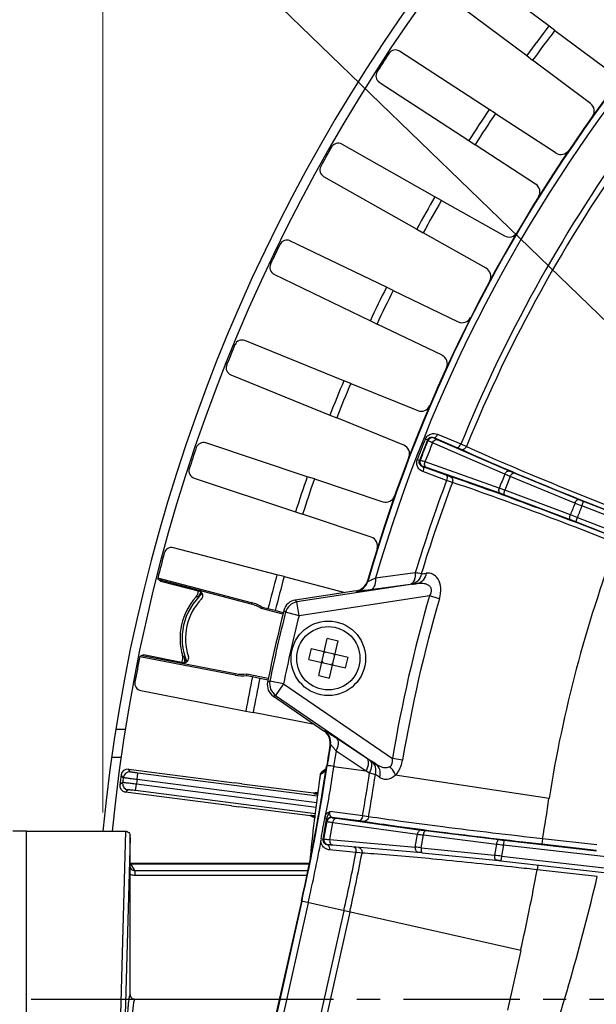
# Model space of a CAD drawing. Units: inches. Extents: x -1176 to 2100, y -1188 to 1129.
# Drawn here: x -670 to -608, y 45 to 151 of the extents above; entities that cross this region are included whole.
import ezdxf
from ezdxf import colors
from ezdxf.entities.mleader import LeaderData, LeaderLine
from ezdxf.math import Vec2, Vec3

# ---------------------------------------------------------------- set-up
doc = ezdxf.new("R2010")
doc.units = ezdxf.units.IN
doc.header["$LTSCALE"] = 10
doc.header["$MEASUREMENT"] = 0
doc.linetypes.add('CENTER', pattern=[2, 1.25, -0.25, 0.25, -0.25])
doc.layers.add('Dim', color=1, linetype='Continuous', lineweight=13)
doc.layers.add('중심선', color=1, linetype='CENTER', lineweight=25)
doc.styles.get("Standard").update_dxf_attribs({"font": 'romans.shx', "width": 0.9, "bigfont": 'ghs.shx'})
doc.dimstyles.new('HSEB', dxfattribs={"dimtxt": 14, "dimasz": 12, "dimexe": 1.5, "dimexo": 2, "dimgap": 1.5, "dimtad": 1, "dimdec": 0, "dimdsep": 46, "dimtxsty": 'Standard', "dimcen": 0, "dimdle": 1, "dimclrd": 256, "dimclre": 256, "dimclrt": 2, "dimadec": 1, "dimazin": 2, "dimtfac": 0.7, "dimtdec": 0, "dimtmove": 0, "dimatfit": 3, "dimfxl": 0, "dimfrac": 2, "dimlwd": -1, "dimlwe": -1, "dimarcsym": 0})

# ---------------------------------------------------------------- blocks, each defined once
blk = doc.blocks.new('*D4')
at = {"layer": 'Defpoints', "color": 0}
for p in [(-291.03, 323.29), (-862.83, 62.18), (-291.03, 45.55)]:
    blk.add_point(p, dxfattribs=at)
at = {"layer": 'Dim', "linetype": 'ByBlock'}
for p, q in [((-862.83, 64.18), (-862.83, 324.79)), ((-291.03, 47.55), (-291.03, 324.79)), ((-850.83, 323.29), (-303.03, 323.29))]:
    blk.add_line(p, q, dxfattribs=at)
at = {"layer": 'Dim'}
for points in [[(-850.83, 325.29), (-850.83, 321.29), (-862.83, 323.29)], [(-303.03, 325.29), (-303.03, 321.29), (-291.03, 323.29)]]:
    blk.add_solid(points, dxfattribs=at)
at = {"layer": 'Dim', "color": 2, "insert": (-576.93, 331.79), "char_height": 14, "attachment_point": 5}
blk.add_mtext('572', dxfattribs=at)
blk = doc.blocks.new('*D5')
at = {"layer": 'Defpoints', "color": 0}
for p in [(-291.03, 282.66), (-661.15, 63.59), (-291.03, 45.55)]:
    blk.add_point(p, dxfattribs=at)
at = {"layer": 'Dim', "linetype": 'ByBlock'}
for p, q in [((-661.15, 65.59), (-661.15, 284.16)), ((-291.03, 47.55), (-291.03, 284.16)), ((-649.15, 282.66), (-303.03, 282.66))]:
    blk.add_line(p, q, dxfattribs=at)
at = {"layer": 'Dim'}
for points in [[(-649.15, 284.66), (-649.15, 280.66), (-661.15, 282.66)], [(-303.03, 284.66), (-303.03, 280.66), (-291.03, 282.66)]]:
    blk.add_solid(points, dxfattribs=at)
at = {"layer": 'Dim', "color": 2, "insert": (-476.09, 291.16), "char_height": 14, "attachment_point": 5}
blk.add_mtext('370', dxfattribs=at)
blk = doc.blocks.new('*D8')
at = {"layer": 'Defpoints', "color": 0}
for p in [(-390.76, 96.96), (-562.3, -5.86)]:
    blk.add_point(p, dxfattribs=at)
at = {"layer": 'Dim'}
for p, q in [((-380.47, 103.13), (-370.17, 109.3)), ((-390.76, 96.96), (-562.3, -5.86)), ((-750.02, -118.38), (-572.59, -12.03))]:
    blk.add_line(p, q, dxfattribs=at)
for points in [[(-381.49, 104.85), (-379.44, 101.42), (-390.76, 96.96)], [(-573.62, -10.32), (-571.57, -13.75), (-562.3, -5.86)]]:
    blk.add_solid(points, dxfattribs=at)
at = {"layer": 'Dim', "color": 2, "insert": (-712.97, -86.26), "char_height": 14, "attachment_point": 5, "rotation": 30.9386}
blk.add_mtext('PCD %%c200', dxfattribs=at)

msp = doc.modelspace()

# ---------------------------------------------------------------- linework, layer by layer
at = {"color": 0, "linetype": 'Continuous', "lineweight": -3}
for p, q in [((-613.22, 150.04), (-622.43, 156.91)), ((-624.8, 153.73), (-615.59, 146.86)), ((-612.57, 149.57), (-613.22, 150.04)), ((-612.57, 149.57), (-606.34, 144.93)), ((-619.63, 141.07), (-629.26, 147.34)), ((-615.59, 146.86), (-614.96, 146.37)), ((-608.74, 141.72), (-614.96, 146.37)), ((-631.43, 144.01), (-621.8, 137.74)), ((-618.95, 140.64), (-619.63, 141.07)), ((-618.95, 140.64), (-612.44, 136.41)), ((-621.8, 137.74), (-621.13, 137.29)), ((-625.46, 131.7), (-635.47, 137.34)), ((-614.63, 133.05), (-621.13, 137.29)), ((-637.42, 133.88), (-627.41, 128.24)), ((-624.75, 131.32), (-625.46, 131.7)), ((-624.75, 131.32), (-617.99, 127.51)), ((-627.41, 128.24), (-626.71, 127.84)), ((-630.67, 121.98), (-641.03, 126.97)), ((-619.95, 124.03), (-626.71, 127.84)), ((-642.75, 123.39), (-632.39, 118.4)), ((-629.94, 121.65), (-630.67, 121.98)), ((-629.94, 121.65), (-622.95, 118.28)), ((-632.39, 118.4), (-631.68, 118.04)), ((-624.68, 114.68), (-631.68, 118.04)), ((-635.25, 111.95), (-645.9, 116.26)), ((-647.39, 112.58), (-636.74, 108.27)), ((-634.5, 111.66), (-635.25, 111.95)), ((-634.5, 111.66), (-627.3, 108.75)), ((-636.74, 108.27), (-636, 107.96)), ((-628.81, 105.04), (-636, 107.96)), ((-625.57, 105.8), (-625.59, 105.84)), ((-625.59, 105.84), (-623.09, 104.79)), ((-625.17, 106.2), (-622.66, 105.16)), ((-639.18, 101.65), (-650.09, 105.27)), ((-626.26, 105.59), (-626.48, 105.68)), ((-626.22, 105.52), (-626.26, 105.59)), ((-617.96, 101.91), (-625.71, 105.29)), ((-617.44, 102.25), (-625.19, 105.62)), ((-623.09, 104.79), (-622.64, 104.6)), ((-622.66, 105.16), (-622.07, 104.9)), ((-627.13, 103.38), (-627.35, 103.46)), ((-627.05, 103.4), (-627.13, 103.38)), ((-624.26, 101.81), (-626.81, 102.75)), ((-626.77, 102.75), (-626.81, 102.75)), ((-618.54, 100.43), (-626.52, 103.23)), ((-618.39, 99.83), (-626.37, 102.63)), ((-651.34, 101.5), (-640.43, 97.88)), ((-638.41, 101.41), (-639.18, 101.65)), ((-624.2, 101.25), (-626.74, 102.19)), ((-623.8, 101.65), (-624.26, 101.81)), ((-617.36, 101.67), (-617.96, 101.91)), ((-617, 102.06), (-617.44, 102.25)), ((-610.41, 98.81), (-617.36, 101.67)), ((-610.04, 99.21), (-617, 102.06)), ((-638.41, 101.41), (-631.04, 98.96)), ((-623.58, 101.03), (-624.2, 101.25)), ((-617.94, 100.2), (-618.54, 100.43)), ((-617.94, 99.67), (-618.39, 99.83)), ((-610.9, 97.56), (-617.94, 100.2)), ((-610.89, 97.02), (-617.94, 99.67)), ((-609.66, 98.52), (-609.48, 98.98)), ((-598.62, 94.18), (-609.66, 98.52)), ((-599.45, 95.05), (-609.48, 98.98)), ((-640.43, 97.88), (-639.68, 97.61)), ((-632.3, 95.16), (-639.68, 97.61)), ((-610.33, 96.81), (-610.15, 97.28)), ((-610.15, 97.28), (-599.11, 92.94)), ((-600.3, 92.87), (-610.33, 96.81)), ((-642.44, 91.11), (-653.56, 94.02)), ((-641.66, 90.92), (-642.44, 91.11)), ((-641.66, 90.92), (-635.15, 89.21)), ((-627.57, 91.33), (-631.83, 90.76)), ((-645.16, 88.12), (-655.23, 90.77)), ((-655.12, 90.57), (-655.23, 90.77)), ((-645.2, 87.97), (-655.08, 90.56)), ((-654.95, 90.45), (-650.76, 89.35)), ((-627.36, 90.17), (-640.28, 88.2)), ((-632.67, 90.4), (-632.7, 90.47)), ((-628.1, 90.08), (-632.37, 89.5)), ((-627.93, 90.1), (-628.1, 90.08)), ((-633.91, 89.4), (-640.46, 88.4)), ((-626.04, 88.85), (-640.05, 86.72)), ((-633.91, 89.38), (-633.91, 89.4)), ((-633.89, 89.33), (-633.91, 89.38)), ((-624.98, 88.55), (-626.04, 88.85)), ((-651.11, 88.71), (-651.16, 88.7)), ((-650.87, 88.79), (-650.9, 88.76)), ((-645.16, 88.12), (-645.2, 87.97)), ((-640.28, 88.2), (-640.46, 88.4)), ((-640.05, 86.72), (-640.28, 88.2)), ((-644.01, 87.62), (-644.08, 87.48)), ((-641.8, 86.88), (-644.08, 87.48)), ((-643.4, 87.46), (-644.01, 87.62)), ((-642.62, 87.27), (-643.4, 87.46)), ((-641.75, 87.04), (-642.62, 87.27)), ((-641.51, 87.09), (-641.69, 87.29)), ((-640.05, 86.72), (-641.51, 87.09)), ((-637.94, 80.3), (-637.04, 84.27)), ((-636.77, 80.04), (-635.87, 84.01)), ((-657.16, 82.35), (-656.97, 82.47)), ((-656.93, 82.46), (-646.9, 80.51)), ((-652.51, 81.68), (-656.76, 82.51)), ((-638.76, 83.19), (-634.79, 82.29)), ((-637.28, 82.75), (-637.38, 82.78)), ((-637.28, 82.75), (-637.36, 82.87)), ((-637.26, 82.85), (-637.28, 82.75)), ((-636.28, 82.63), (-636.31, 82.53)), ((-636.31, 82.53), (-636.19, 82.61)), ((-636.21, 82.51), (-636.31, 82.53)), ((-657.16, 82.35), (-646.93, 80.36)), ((-652.38, 82.28), (-652.21, 81.85)), ((-639.02, 82.02), (-635.05, 81.12)), ((-637.5, 81.78), (-637.62, 81.7)), ((-637.5, 81.78), (-637.6, 81.8)), ((-637.5, 81.78), (-637.53, 81.68)), ((-636.53, 81.56), (-636.55, 81.46)), ((-636.43, 81.53), (-636.53, 81.56)), ((-636.53, 81.56), (-636.45, 81.44)), ((-646.93, 80.36), (-646.9, 80.51)), ((-645.68, 80.47), (-643.36, 80.02)), ((-645.68, 80.31), (-645.68, 80.47)), ((-645.68, 80.31), (-645.06, 80.19)), ((-645.06, 80.19), (-644.27, 80.02)), ((-644.27, 80.02), (-643.39, 79.85)), ((-643.19, 79.71), (-643.44, 79.6)), ((-641.72, 79.4), (-643.19, 79.71)), ((-641.72, 79.4), (-642.57, 78.17)), ((-641.72, 79.4), (-630.02, 71.4)), ((-657.06, 78.68), (-645.78, 76.49)), ((-642.57, 78.17), (-642.82, 78.07)), ((-642.82, 78.07), (-637.35, 74.33)), ((-642.57, 78.17), (-631.79, 70.8)), ((-645.78, 76.49), (-644.99, 76.32)), ((-638.38, 75.03), (-644.99, 76.32)), ((-659.75, 74.55), (-658.74, 74.55)), ((-637.35, 74.33), (-637.3, 74.38)), ((-636.01, 73.57), (-632.78, 71.43)), ((-636.72, 72.84), (-636.67, 72.89)), ((-636.07, 72.2), (-632.85, 70.08)), ((-660.2, 71.55), (-659.19, 71.55)), ((-632.78, 71.43), (-632.42, 71.2)), ((-632.42, 71.2), (-632.27, 71.1)), ((-628.93, 71.22), (-630.02, 71.4)), ((-658.4, 70.25), (-647.01, 68.78)), ((-658.17, 69.94), (-658.4, 70.25)), ((-657.47, 69.13), (-657.38, 69.83)), ((-638.07, 67.34), (-657.38, 69.83)), ((-637.18, 70.06), (-637.67, 69.71)), ((-637.15, 70.27), (-637.57, 69.97)), ((-637.57, 69.97), (-637.56, 69.97)), ((-637.08, 70.65), (-637.03, 70.65)), ((-636.34, 70.55), (-632.85, 70.08)), ((-632.83, 70.08), (-632.48, 69.84)), ((-632.48, 69.84), (-631.85, 69.67)), ((-659.02, 68.81), (-659.32, 68.58)), ((-659.13, 69.57), (-659.18, 69.64)), ((-658.95, 69.34), (-659.13, 69.57)), ((-638.15, 66.64), (-657.47, 69.13)), ((-646.21, 68.69), (-647.01, 68.78)), ((-637.84, 69.22), (-637.86, 69.14)), ((-637.86, 69.14), (-637.86, 69.14)), ((-637.83, 69.35), (-637.84, 69.22)), ((-637.81, 69.46), (-637.83, 69.35)), ((-637.78, 69.64), (-637.8, 69.49)), ((-637.67, 69.71), (-637.78, 69.64)), ((-613.19, 67.1), (-629.71, 69.61)), ((-658.64, 67.85), (-658.72, 67.79)), ((-647.32, 66.32), (-658.72, 67.79)), ((-658.41, 68.03), (-658.64, 67.85)), ((-657.62, 67.94), (-657.53, 68.63)), ((-638.29, 65.45), (-657.62, 67.94)), ((-638.21, 66.14), (-657.53, 68.63)), ((-646.21, 68.69), (-638.51, 67.7)), ((-638.51, 67.7), (-638.47, 67.64)), ((-647.32, 66.32), (-646.53, 66.21)), ((-638.83, 65.22), (-646.53, 66.21)), ((-633.22, 65.23), (-636.75, 65.69)), ((-638.78, 65.26), (-638.83, 65.22)), ((-637.47, 62.7), (-637.1, 64.88)), ((-637.38, 62.74), (-637.05, 64.63)), ((-637.1, 64.88), (-637.33, 64.92)), ((-637.1, 64.66), (-637.05, 64.63)), ((-636.76, 62.68), (-636.44, 64.53)), ((-636.55, 65.07), (-636.51, 65.04)), ((-633.6, 64.69), (-636.55, 65.07)), ((-636.44, 64.53), (-627.33, 63.27)), ((-636.05, 64.97), (-626.93, 63.71)), ((-633.15, 64.63), (-633.6, 64.69)), ((-632.58, 65.14), (-633.22, 65.23)), ((-669.33, 63.59), (-670.83, 63.59)), ((-669.33, 63.59), (-658.7, 63.59)), ((-669.33, -27.64), (-669.33, 63.59)), ((-669.33, -34.25), (-669.33, 63.59)), ((-658.7, 63.59), (-659.37, 39.7)), ((-626.46, 63.65), (-618.6, 62.68)), ((-658.21, 62.91), (-658.87, 39.34)), ((-658.21, 46.05), (-658.21, 62.91)), ((-637.47, 62.7), (-637.71, 62.74)), ((-637.47, 62.7), (-637.38, 62.74)), ((-636.76, 62.68), (-627.57, 61.88)), ((-627.57, 61.88), (-627.33, 63.27)), ((-626.94, 61.8), (-626.7, 63.18)), ((-626.7, 63.18), (-618.83, 62.21)), ((-618.04, 62.61), (-618.1, 62.12)), ((-618.04, 62.61), (-608.08, 61.49)), ((-613.88, 62.77), (-613.95, 62.18)), ((-608.05, 62.12), (-613.88, 62.77)), ((-637, 62.14), (-636.95, 62.15)), ((-634.65, 61.38), (-636.79, 61.59)), ((-636.48, 62.13), (-627.28, 61.32)), ((-633.94, 61.31), (-634.65, 61.38)), ((-633.65, 61.82), (-634.14, 61.86)), ((-626.94, 61.8), (-619.04, 61)), ((-618.83, 62.21), (-619.04, 61)), ((-618.1, 62.12), (-618.31, 60.91)), ((-618.1, 62.12), (-607.05, 60.87)), ((-608.11, 61.52), (-613.95, 62.18)), ((-633.29, 61.24), (-633.79, 61.3)), ((-626.81, 61.28), (-618.92, 60.47)), ((-618.29, 60.36), (-618.95, 60.44)), ((-618.31, 60.91), (-618.36, 60.41)), ((-618.36, 60.41), (-583.98, 56.54)), ((-618.31, 60.91), (-582.94, 56.92)), ((-658.15, 60.11), (-658.15, 60.11)), ((-638.94, 60.11), (-658.15, 60.11)), ((-658.14, 60.1), (-658.15, 60.11)), ((-658.14, 60.1), (-638.94, 60.1)), ((-657.72, 59.36), (-658.14, 60.1)), ((-657.72, 59.36), (-639.09, 59.36)), ((-657.72, 59.36), (-657.72, 58.86)), ((-614.41, 59.94), (-614.47, 59.44)), ((-608.01, 58.71), (-614.47, 59.44)), ((-657.72, 58.86), (-639.2, 58.86)), ((-639.76, 56.06), (-643.4, 39.84)), ((-639.8, 56.07), (-642.57, 43.77)), ((-616.24, 50.77), (-639.8, 56.07)), ((-639.07, 55.9), (-642.58, 40.31)), ((-635.24, 55.04), (-638.3, 41.45)), ((-634.61, 54.9), (-637.64, 41.39)), ((-616.24, 50.77), (-617.67, 44.39)), ((-657.71, 45.55), (-642.17, 45.55))]:
    msp.add_line(p, q, dxfattribs=at)
for points in [[(-637.69, 69.84), (-637.73, 69.79), (-637.74, 69.76)], [(-637.56, 69.97), (-637.6, 69.95), (-637.65, 69.9), (-637.69, 69.84)], [(-637.77, 69.66), (-637.78, 69.64), (-637.78, 69.61), (-637.79, 69.58), (-637.79, 69.55), (-637.8, 69.51), (-637.81, 69.46)]]:
    msp.add_lwpolyline(points, dxfattribs=at)
for radius in [4, 3.4]:
    msp.add_circle((-636.91, 82.15), radius, dxfattribs=at)
for centre, radius, start, end in [((-476.53, 45.55), 185.5, 342.7021, 174.4198), ((-476.53, 45.55), 184.5, 342.7021, 174.3895), ((-476.53, 45.55), 162.5, 118.791, 163.9539), ((-476.53, 45.55), 162.45, 118.7719, 163.9729), ((-476.53, 45.55), 161.75, 118.9404, 163.7698), ((-476.53, 45.55), 172.05, 142.6039, 143.9267), ((-476.53, 45.55), 171.25, 142.5961, 143.9345), ((-476.53, 45.55), 184.34, 146.5685, 147.3091), ((-629.7, 146.67), 0.8, 56.9175, 146.5898), ((-630.99, 144.68), 0.8, 147.2885, 236.9594), ((-609.33, 140.92), 1, 324.3132, 53.2687), ((-476.53, 45.55), 172.05, 146.2774, 147.6002), ((-476.53, 45.55), 171.25, 146.2696, 147.6079), ((-635.86, 136.65), 0.8, 60.591, 150.2632), ((-476.53, 45.55), 157.82, 144.3329, 157.81), ((-476.53, 45.55), 184.34, 150.242, 150.9825), ((-476.53, 45.55), 157.17, 144.3289, 157.8139), ((-611.9, 137.24), 1, 236.9353, 325.8909), ((-637.03, 134.58), 0.8, 150.9612, 240.6335), ((-615.17, 132.22), 1, 327.9866, 56.9422), ((-476.53, 45.55), 172.05, 149.9508, 151.2736), ((-476.53, 45.55), 171.25, 149.9431, 151.2814), ((-641.37, 126.25), 0.8, 64.2644, 153.9367), ((-617.49, 128.38), 1, 240.6088, 329.5644), ((-476.53, 45.55), 184.34, 153.9154, 154.656), ((-642.4, 124.11), 0.8, 154.6347, 244.307), ((-620.44, 123.15), 1, 331.6601, 60.6157), ((-476.53, 45.55), 172.05, 153.6243, 154.9471), ((-476.53, 45.55), 171.25, 153.6166, 154.9549), ((-622.51, 119.18), 1, 244.2823, 333.2378), ((-646.2, 115.52), 0.8, 67.9379, 157.6102), ((-476.53, 45.55), 184.34, 157.5889, 158.3295), ((-625.12, 113.77), 1, 335.3336, 64.2892), ((-647.09, 113.32), 0.8, 158.3082, 247.9805), ((-476.53, 45.55), 172.05, 157.2978, 158.6206), ((-476.53, 45.55), 171.25, 157.29, 158.6283), ((-626.93, 109.68), 1, 247.9557, 336.9113), ((-625.75, 105.34), 0.5, 68.7009, 158.0805), ((-476.53, 45.55), 184.34, 161.2624, 162.0029), ((-650.34, 104.51), 0.8, 71.6114, 161.2837), ((-629.18, 104.11), 1, 339.0071, 67.9626), ((-476.53, 45.55), 161.56, 158.1498, 158.9931), ((-476.53, 45.55), 161.32, 158.1498, 158.9931), ((-476.53, 45.55), 161.25, 158.1659, 158.9769), ((-476.53, 45.55), 160.7, 158.1769, 158.966), ((-626.58, 103.22), 0.5, 159.0624, 248.442), ((-651.09, 102.26), 0.8, 161.9817, 251.6539), ((-476.53, 45.55), 172.05, 160.9713, 162.2941), ((-476.53, 45.55), 152.24, 158.2705, 158.8723), ((-476.53, 45.55), 151.6, 158.274, 158.8688), ((-476.53, 45.55), 171.25, 160.9635, 162.3018), ((-476.53, 45.55), 157.82, 159.3329, 163.1363), ((-476.53, 45.55), 157.17, 159.3289, 163.11), ((-630.73, 99.91), 1, 251.6292, 340.5848), ((-476.53, 45.55), 144.08, 158.304, 158.8388), ((-583.23, 165.66), 72.16, 247.8748, 248.509), ((-476.53, 45.55), 143.28, 158.3046, 158.8382), ((-594.64, 136.8), 40.62, 247.7321, 248.577), ((-636.44, 30.07), 72.16, 68.6338, 69.268), ((-625.18, 59), 40.62, 68.5659, 69.4107), ((-632.62, 94.21), 1, 342.6805, 71.6361), ((-476.53, 45.55), 138.35, 159.2773, 171.0406), ((-476.53, 45.55), 184.34, 164.9358, 165.8006), ((-653.76, 93.25), 0.8, 75.2848, 164.9571), ((-476.53, 45.55), 172.05, 164.6447, 165.9011), ((-476.53, 45.55), 171.25, 164.637, 165.8992), ((-641.06, 16.92), 75.63, 79.2231, 79.7198), ((-645.4, 229.85), 139.87, 277.592, 277.8104), ((-634.11, 90.82), 1.5, 278.6429, 343.9558), ((-634.15, 90.89), 1.51, 322.3583, 332.9436), ((-634.14, 90.88), 1.5, 332.9095, 343.9057), ((-645.88, 250.99), 161.88, 276.368, 276.5677), ((-646.17, 84.27), 6.46, 131.5416, 202.7391), ((-650.89, 88.86), 0.5, 315.7523, 75.3192), ((-634.14, 90.88), 1.5, 278.6921, 289.766), ((-476.53, 45.55), 155.65, 163.8467, 170.439), ((-646.17, 84.27), 6.68, 138.3511, 195.9346), ((-646.17, 84.27), 6.09, 135.7653, 198.5204), ((-647.61, 73.53), 15.58, 102.2174, 103.0086), ((-646.17, 84.27), 3.83, 56.9175, 75.3061), ((-646.17, 84.27), 3.99, 57.2866, 75.3061), ((-640.23, 86.92), 1.5, 98.6314, 165.8285), ((-640.05, 86.72), 1.5, 98.6623, 165.8481), ((-476.53, 45.55), 154.55, 163.8467, 170.439), ((-476.53, 45.55), 170.35, 165.8171, 168.4686), ((-476.53, 45.55), 170.13, 165.8675, 168.4182), ((-476.53, 45.55), 168.63, 165.8675, 168.4182), ((-640.16, 67.88), 16.68, 75.082, 79.2037), ((-622.64, 78.9), 16.68, 167.1419, 169.2033), ((-622.64, 78.9), 16.68, 165.0824, 167.1438), ((-476.53, 45.55), 184.34, 168.4851, 169.3499), ((-642.76, 94.63), 15.66, 231.1239, 232.0664), ((-652.41, 82.18), 0.5, 258.9665, 18.5333), ((-644.9, 84.93), 7.93, 202.8675, 203.6404), ((-651.17, 85.41), 16.68, 345.0824, 347.1438), ((-651.17, 85.41), 16.68, 347.1419, 349.2033), ((-646.17, 84.27), 3.99, 258.9796, 276.9991), ((-646.17, 84.27), 3.83, 258.9796, 277.3682), ((-656.91, 79.47), 0.8, 169.3286, 259.0009), ((-476.53, 45.55), 172.05, 168.3847, 169.641), ((-476.53, 45.55), 171.25, 168.3866, 169.6488), ((-641.97, 79.3), 1.5, 168.4572, 235.6543), ((-641.72, 79.4), 1.5, 168.4376, 235.6234), ((-633.65, 96.42), 16.68, 255.082, 259.2037), ((-638.2, 73.09), 1.5, 44.5197, 55.5936), ((-638.15, 73.14), 1.5, 350.33, 55.6432), ((-638.2, 73.09), 1.5, 1.2886, 44.6052), ((-638.2, 73.09), 1.5, 350.38, 1.3762), ((-476.53, 45.55), 162.5, 170.3319, 171.1424), ((-476.53, 45.55), 162.45, 170.3128, 171.1125), ((-476.53, 45.55), 161.75, 170.5159, 171.1075), ((-716.76, -63.67), 159.07, 57.7114, 57.9158), ((-658.49, 69.55), 0.7, 82.6317, 172.5071), ((-658.26, 69.25), 0.7, 82.6564, 172.5669), ((-834.93, 99.94), 200, 347.3266, 351.5547), ((-834.93, 99.94), 200.04, 347.3266, 351.5789), ((-637.28, 69.56), 0.498, 125.2378, 140.7254), ((-834.93, 99.94), 204.67, 350.236, 351.5429), ((-476.53, 45.55), 184.24, 172.4857, 172.8204), ((-476.53, 45.55), 183.97, 172.5702, 172.736), ((-658.32, 68.72), 0.7, 172.7392, 262.6498), ((-476.53, 45.55), 182.47, 172.5741, 172.732), ((-476.53, 45.55), 163.04, 171.6807, 174.8102), ((-613.89, 65.63), 24.22, 171.4458, 171.68), ((-616.21, 65.99), 21.88, 171.2091, 171.4494), ((-620.53, 66.65), 17.5, 170.9282, 171.2112), ((-625.66, 67.47), 12.31, 170.5829, 170.9357), ((-834.93, 99.94), 205.32, 350.2401, 351.522), ((-715.56, -56.12), 151.1, 56.1545, 56.3584), ((-658.63, 68.49), 0.7, 172.799, 262.6745), ((-638.39, 68.69), 1, 262.7009, 273.9405), ((-834.93, 99.94), 224.15, 350.4547, 351.5732), ((-636.6, 64.58), 0.5, 83.6727, 170.1561), ((-636.56, 64.55), 0.5, 83.6727, 170.1561), ((-622.62, 95.11), 31.69, 262.1805, 263.0431), ((-834.93, 99.94), 200.75, 347.3266, 349.2872), ((-636.89, 62.65), 0.5, 170.2518, 263.4589), ((-619.19, 118.97), 56.29, 261.6844, 262.3317), ((-612.15, 115.07), 52.78, 262.9815, 263.5857), ((-834.93, 99.94), 204.67, 347.3266, 349.1203), ((-634.86, 61.43), 0.933, 353.0219, 1.1212), ((-627.22, 117.35), 56.43, 263.1671, 263.3153), ((-633.7, 5.72), 56.49, 83.1255, 83.7711), ((-630.09, 29.55), 31.9, 84.0998, 84.9585), ((-606.25, 155.1), 93.74, 262.2857, 262.7391), ((-834.93, 99.94), 205.32, 347.3266, 349.1346), ((-643.42, -90.28), 151.86, 85.6956, 86.176), ((-630.19, -32.08), 93.74, 82.7179, 83.1714), ((-624.3, 7.86), 52.89, 83.5574, 84.1608), ((-657.72, 59.87), 0.506, 192.5723, 209.2084), ((-657.72, 59.86), 0.503, 209.2147, 261.2472), ((-657.72, 59.86), 0.5, 261.2644, 269.9084), ((-704.12, -747.67), 812.08, 83.66163, 83.82037), ((-834.93, 99.94), 224.15, 347.3266, 349.5893), ((-657.72, 59.86), 1, 262.779, 270.0095), ((-843.26, 114.38), 241.74, 341.3445, 346.6855), ((-657.71, 46.05), 0.5, 179.9778, 270.0544)]:
    msp.add_arc(centre, radius, start, end, dxfattribs=at)
msp.add_ellipse((-658.46, 71.87), major_axis=(0.25, -8.98), ratio=0.002124, start_param=0.076364, end_param=0.212506, dxfattribs=at)
for points, knots in [([(-626.48, 105.68), (-626.43, 105.81), (-626.27, 106.04), (-625.81, 106.31), (-625.39, 106.3), (-625.17, 106.2)], [0, 0, 0, 0, 0.272105, 0.529704, 1, 1, 1, 1]), ([(-626.26, 105.59), (-626.23, 105.67), (-626.14, 105.79), (-625.89, 105.91), (-625.7, 105.88), (-625.59, 105.84)], [0, 0, 0, 0, 0.315097, 0.571766, 1, 1, 1, 1]), ([(-625.59, 105.84), (-625.56, 105.82), (-625.44, 105.84), (-625.29, 105.97), (-625.2, 106.12), (-625.17, 106.2)], [0, 0, 0, 0, 0.179076, 0.54114, 1, 1, 1, 1]), ([(-625.19, 105.62), (-625.25, 105.64), (-625.33, 105.68), (-625.45, 105.73), (-625.52, 105.77), (-625.56, 105.79), (-625.57, 105.8)], [0, 0, 0, 0, 0.399969, 0.705579, 0.907387, 1, 1, 1, 1]), ([(-625.71, 105.29), (-625.78, 105.32), (-625.9, 105.37), (-626.06, 105.44), (-626.15, 105.49), (-626.2, 105.51), (-626.22, 105.52)], [0, 0, 0, 0, 0.400564, 0.706522, 0.908295, 1, 1, 1, 1]), ([(-625.71, 105.29), (-625.66, 105.4), (-625.53, 105.59), (-625.29, 105.65), (-625.19, 105.62)], [0, 0, 0, 0, 0.554857, 1, 1, 1, 1]), ([(-623.09, 104.79), (-623.06, 104.78), (-622.94, 104.79), (-622.78, 104.93), (-622.7, 105.07), (-622.66, 105.16)], [0, 0, 0, 0, 0.179074, 0.541141, 1, 1, 1, 1]), ([(-622.64, 104.6), (-622.54, 104.56), (-622.28, 104.59), (-622.11, 104.79), (-622.07, 104.9)], [0, 0, 0, 0, 0.473391, 1, 1, 1, 1]), ([(-622.07, 104.9), (-621, 104.41), (-618.56, 103.33), (-612.77, 100.89), (-608.03, 98.99), (-604.68, 97.67)], [0, 0, 0, 0, 0.186377, 0.426026, 1, 1, 1, 1]), ([(-622.64, 104.6), (-621.56, 104.1), (-619.05, 102.99), (-613.14, 100.5), (-608.29, 98.56), (-604.86, 97.21)], [0, 0, 0, 0, 0.186376, 0.426026, 1, 1, 1, 1]), ([(-626.74, 102.19), (-626.97, 102.27), (-627.29, 102.54), (-627.44, 103.05), (-627.4, 103.33), (-627.35, 103.46)], [0, 0, 0, 0, 0.469135, 0.726619, 1, 1, 1, 1]), ([(-626.81, 102.75), (-626.91, 102.78), (-627.07, 102.9), (-627.18, 103.14), (-627.16, 103.3), (-627.13, 103.38)], [0, 0, 0, 0, 0.426604, 0.682288, 1, 1, 1, 1]), ([(-626.52, 103.23), (-626.59, 103.25), (-626.71, 103.3), (-626.87, 103.35), (-626.98, 103.38), (-627.03, 103.4), (-627.05, 103.4)], [0, 0, 0, 0, 0.400786, 0.706724, 0.908374, 1, 1, 1, 1]), ([(-626.81, 102.75), (-626.77, 102.73), (-626.7, 102.64), (-626.67, 102.43), (-626.71, 102.27), (-626.74, 102.19)], [0, 0, 0, 0, 0.179076, 0.54114, 1, 1, 1, 1]), ([(-626.37, 102.63), (-626.42, 102.65), (-626.51, 102.68), (-626.63, 102.72), (-626.71, 102.74), (-626.75, 102.76), (-626.77, 102.75)], [0, 0, 0, 0, 0.400183, 0.705778, 0.907465, 1, 1, 1, 1]), ([(-626.37, 102.63), (-626.46, 102.67), (-626.59, 102.88), (-626.56, 103.11), (-626.52, 103.23)], [0, 0, 0, 0, 0.445143, 1, 1, 1, 1]), ([(-624.26, 101.81), (-624.23, 101.8), (-624.15, 101.71), (-624.13, 101.5), (-624.17, 101.34), (-624.2, 101.25)], [0, 0, 0, 0, 0.179074, 0.541141, 1, 1, 1, 1]), ([(-605.74, 94.97), (-609.17, 96.31), (-614.05, 98.18), (-620.08, 100.38), (-622.66, 101.28), (-623.8, 101.65)], [0, 0, 0, 0, 0.573969, 0.813622, 1, 1, 1, 1]), ([(-623.8, 101.65), (-623.7, 101.6), (-623.53, 101.4), (-623.54, 101.15), (-623.58, 101.03)], [0, 0, 0, 0, 0.473408, 1, 1, 1, 1]), ([(-617.96, 101.91), (-617.91, 102.03), (-617.78, 102.22), (-617.53, 102.28), (-617.44, 102.25)], [0, 0, 0, 0, 0.554876, 1, 1, 1, 1]), ([(-617.36, 101.67), (-617.32, 101.78), (-617.24, 101.93), (-617.06, 102.08), (-617, 102.06)], [0, 0, 0, 0, 0.631725, 1, 1, 1, 1]), ([(-605.92, 94.5), (-609.28, 95.82), (-614.05, 97.65), (-619.94, 99.79), (-622.47, 100.67), (-623.58, 101.03)], [0, 0, 0, 0, 0.57397, 0.813619, 1, 1, 1, 1]), ([(-618.39, 99.83), (-618.48, 99.87), (-618.62, 100.08), (-618.58, 100.31), (-618.54, 100.43)], [0, 0, 0, 0, 0.445124, 1, 1, 1, 1]), ([(-617.94, 99.67), (-618, 99.7), (-618.03, 99.93), (-617.98, 100.09), (-617.94, 100.2)], [0, 0, 0, 0, 0.368276, 1, 1, 1, 1]), ([(-610.41, 98.81), (-610.36, 98.92), (-610.28, 99.08), (-610.1, 99.23), (-610.04, 99.21)], [0, 0, 0, 0, 0.631724, 1, 1, 1, 1]), ([(-610.89, 97.02), (-610.95, 97.05), (-610.99, 97.29), (-610.94, 97.45), (-610.9, 97.56)], [0, 0, 0, 0, 0.368276, 1, 1, 1, 1]), ([(-627.57, 91.33), (-627.56, 91.18), (-627.58, 90.89), (-627.69, 90.43), (-627.92, 90.12), (-628.1, 90.08)], [0, 0, 0, 0, 0.324108, 0.606323, 1, 1, 1, 1]), ([(-626.92, 91.21), (-626.97, 90.94), (-627.19, 90.44), (-627.68, 90.15), (-627.93, 90.1)], [0, 0, 0, 0, 0.524794, 1, 1, 1, 1]), ([(-626.39, 91.28), (-626.44, 91.01), (-626.64, 90.51), (-627.12, 90.21), (-627.36, 90.17)], [0, 0, 0, 0, 0.529251, 1, 1, 1, 1]), ([(-624.98, 88.55), (-624.87, 88.92), (-624.76, 89.65), (-625.01, 90.64), (-625.64, 91.25), (-626.16, 91.32), (-626.39, 91.28)], [0, 0, 0, 0, 0.321126, 0.595236, 0.809608, 1, 1, 1, 1]), ([(-631.83, 90.76), (-631.94, 90.71), (-632.13, 90.62), (-632.36, 90.51), (-632.51, 90.45), (-632.6, 90.42), (-632.63, 90.41), (-632.67, 90.4), (-632.67, 90.4)], [0, 0, 0, 0, 0.383418, 0.703639, 0.828476, 0.922424, 0.980367, 1, 1, 1, 1]), ([(-631.83, 90.76), (-631.83, 90.6), (-631.85, 90.31), (-631.95, 89.85), (-632.19, 89.53), (-632.37, 89.5)], [0, 0, 0, 0, 0.323796, 0.606007, 1, 1, 1, 1]), ([(-626.04, 88.85), (-625.9, 89.05), (-625.74, 89.41), (-625.93, 89.84), (-626.18, 90.03), (-626.46, 90.14), (-626.86, 90.21), (-627.16, 90.19), (-627.36, 90.17)], [0, 0, 0, 0, 0.281822, 0.40702, 0.525115, 0.642249, 0.760222, 1, 1, 1, 1]), ([(-650.48, 89.14), (-650.53, 89.1), (-650.66, 88.98), (-650.79, 88.86), (-650.87, 88.79)], [0, 0, 0, 0, 0.347332, 1, 1, 1, 1]), ([(-632.37, 89.5), (-632.57, 89.47), (-632.86, 89.43), (-633.23, 89.39), (-633.45, 89.36), (-633.62, 89.34), (-633.76, 89.33), (-633.83, 89.33), (-633.88, 89.32), (-633.89, 89.33)], [0, 0, 0, 0, 0.4022, 0.573184, 0.719463, 0.837755, 0.925187, 0.979565, 1, 1, 1, 1]), ([(-637.3, 74.38), (-637.29, 74.38), (-637.25, 74.35), (-637.18, 74.33), (-637.07, 74.25), (-636.92, 74.16), (-636.73, 74.04), (-636.42, 73.84), (-636.18, 73.68), (-636.01, 73.57)], [0, 0, 0, 0, 0.02042, 0.074759, 0.162142, 0.280401, 0.426683, 0.59768, 1, 1, 1, 1]), ([(-636.07, 72.2), (-636, 72.34), (-635.89, 72.61), (-635.78, 73.07), (-635.86, 73.46), (-636.01, 73.57)], [0, 0, 0, 0, 0.323796, 0.606007, 1, 1, 1, 1]), ([(-636.67, 72.89), (-636.66, 72.89), (-636.64, 72.86), (-636.61, 72.84), (-636.55, 72.77), (-636.44, 72.65), (-636.28, 72.46), (-636.14, 72.29), (-636.07, 72.2)], [0, 0, 0, 0, 0.019613, 0.077503, 0.171396, 0.29621, 0.616478, 1, 1, 1, 1]), ([(-632.83, 70.08), (-632.76, 70.21), (-632.65, 70.48), (-632.55, 70.94), (-632.62, 71.32), (-632.77, 71.43)], [0, 0, 0, 0, 0.324331, 0.606549, 1, 1, 1, 1]), ([(-632.48, 69.84), (-632.41, 69.98), (-632.3, 70.25), (-632.2, 70.71), (-632.27, 71.09), (-632.42, 71.2)], [0, 0, 0, 0, 0.324305, 0.606523, 1, 1, 1, 1]), ([(-631.85, 69.67), (-631.78, 69.94), (-631.76, 70.49), (-632.07, 70.96), (-632.27, 71.1)], [0, 0, 0, 0, 0.52478, 1, 1, 1, 1]), ([(-630.29, 70.54), (-630.16, 70.61), (-629.98, 70.91), (-629.99, 71.24), (-630.02, 71.4)], [0, 0, 0, 0, 0.47175, 1, 1, 1, 1]), ([(-629.69, 69.6), (-629.59, 69.7), (-629.21, 70.17), (-629.01, 70.76), (-628.93, 71.22)], [0, 0, 0, 0, 0.229657, 1, 1, 1, 1]), ([(-657.38, 69.83), (-657.48, 69.84), (-657.62, 69.86), (-657.81, 69.88), (-657.92, 69.9), (-658.02, 69.92), (-658.1, 69.92), (-658.14, 69.94), (-658.16, 69.94), (-658.17, 69.94)], [0, 0, 0, 0, 0.378578, 0.549979, 0.700706, 0.825166, 0.91859, 0.97757, 1, 1, 1, 1]), ([(-636.34, 70.55), (-636.48, 69.61), (-636.76, 67.72), (-637.13, 65.85), (-637.3, 64.91)], [0, 0, 0, 0, 0.500007, 1, 1, 1, 1]), ([(-636.34, 70.55), (-636.44, 70.57), (-636.61, 70.59), (-636.82, 70.62), (-636.96, 70.63), (-637.02, 70.65), (-637.04, 70.65)], [0, 0, 0, 0, 0.409239, 0.724446, 0.925285, 1, 1, 1, 1]), ([(-631.79, 70.8), (-631.62, 70.69), (-631.27, 70.5), (-630.74, 70.38), (-630.4, 70.46), (-630.29, 70.54)], [0, 0, 0, 0, 0.379254, 0.748962, 1, 1, 1, 1]), ([(-631.4, 69.38), (-631.33, 69.64), (-631.29, 70.18), (-631.6, 70.66), (-631.79, 70.8)], [0, 0, 0, 0, 0.529255, 1, 1, 1, 1]), ([(-629.69, 69.6), (-629.72, 69.69), (-629.87, 70.03), (-630.1, 70.33), (-630.31, 70.52)], [0, 0, 0, 0, 0.236115, 1, 1, 1, 1]), ([(-657.53, 68.63), (-657.72, 68.66), (-657.99, 68.69), (-658.34, 68.73), (-658.56, 68.76), (-658.74, 68.78), (-658.88, 68.8), (-658.97, 68.8), (-659.01, 68.81), (-659.02, 68.81)], [0, 0, 0, 0, 0.378704, 0.550148, 0.700908, 0.825399, 0.918838, 0.977755, 1, 1, 1, 1]), ([(-657.47, 69.13), (-657.65, 69.16), (-657.93, 69.19), (-658.27, 69.24), (-658.49, 69.27), (-658.68, 69.3), (-658.81, 69.31), (-658.9, 69.33), (-658.94, 69.33), (-658.95, 69.34)], [0, 0, 0, 0, 0.378689, 0.550139, 0.700907, 0.825401, 0.91884, 0.977759, 1, 1, 1, 1]), ([(-631.4, 69.38), (-631.29, 69.3), (-631.03, 69.18), (-630.41, 69.12), (-629.95, 69.37), (-629.71, 69.61)], [0, 0, 0, 0, 0.226826, 0.458111, 1, 1, 1, 1]), ([(-657.62, 67.94), (-657.72, 67.95), (-657.86, 67.97), (-658.05, 67.99), (-658.17, 68.01), (-658.27, 68.02), (-658.34, 68.03), (-658.38, 68.02), (-658.41, 68.03), (-658.41, 68.03)], [0, 0, 0, 0, 0.378595, 0.549989, 0.700712, 0.825171, 0.918591, 0.977564, 1, 1, 1, 1]), ([(-638.47, 67.64), (-638.47, 67.64), (-638.46, 67.64), (-638.44, 67.63), (-638.4, 67.62), (-638.33, 67.61), (-638.21, 67.59), (-638.1, 67.57), (-638.04, 67.56)], [0, 0, 0, 0, 0.022812, 0.075635, 0.158559, 0.271095, 0.581969, 1, 1, 1, 1]), ([(-637.3, 64.91), (-637.31, 65.08), (-637.18, 65.42), (-636.9, 65.65), (-636.75, 65.69)], [0, 0, 0, 0, 0.518329, 1, 1, 1, 1]), ([(-637.1, 64.88), (-637.08, 65.02), (-637, 65.23), (-636.84, 65.49), (-636.78, 65.63), (-636.75, 65.69)], [0, 0, 0, 0, 0.492294, 0.745537, 1, 1, 1, 1]), ([(-636.75, 65.69), (-636.77, 65.6), (-636.78, 65.42), (-636.73, 65.18), (-636.6, 65.08), (-636.55, 65.07)], [0, 0, 0, 0, 0.390293, 0.766956, 1, 1, 1, 1]), ([(-638.32, 65.22), (-638.38, 65.23), (-638.49, 65.24), (-638.62, 65.25), (-638.7, 65.26), (-638.74, 65.26), (-638.76, 65.26), (-638.78, 65.26), (-638.78, 65.26)], [0, 0, 0, 0, 0.417722, 0.728861, 0.841544, 0.924557, 0.977358, 1, 1, 1, 1]), ([(-637.68, 62.73), (-637.61, 63.1), (-637.53, 63.83), (-637.36, 64.55), (-637.3, 64.91)], [0, 0, 0, 0, 0.499994, 1, 1, 1, 1]), ([(-637.1, 64.88), (-637.1, 64.83), (-637.11, 64.76), (-637.11, 64.69), (-637.1, 64.67), (-637.1, 64.66)], [0, 0, 0, 0, 0.718805, 0.910855, 1, 1, 1, 1]), ([(-637.05, 64.63), (-637.04, 64.62), (-636.98, 64.62), (-636.86, 64.59), (-636.67, 64.56), (-636.52, 64.54), (-636.44, 64.53)], [0, 0, 0, 0, 0.090004, 0.29204, 0.599037, 1, 1, 1, 1]), ([(-636.51, 65.04), (-636.49, 65.04), (-636.45, 65.03), (-636.36, 65.01), (-636.22, 64.99), (-636.11, 64.97), (-636.05, 64.97)], [0, 0, 0, 0, 0.090242, 0.29222, 0.599127, 1, 1, 1, 1]), ([(-636.05, 64.97), (-636.14, 64.97), (-636.35, 64.85), (-636.42, 64.64), (-636.44, 64.53)], [0, 0, 0, 0, 0.437998, 1, 1, 1, 1]), ([(-633.22, 65.23), (-633.23, 65.16), (-633.28, 64.95), (-633.45, 64.68), (-633.6, 64.69)], [0, 0, 0, 0, 0.324974, 1, 1, 1, 1]), ([(-632.58, 65.14), (-632.6, 65), (-632.73, 64.73), (-633.02, 64.62), (-633.15, 64.63)], [0, 0, 0, 0, 0.526391, 1, 1, 1, 1]), ([(-613.95, 62.18), (-617.63, 62.59), (-622.84, 63.21), (-629.24, 64.05), (-631.96, 64.44), (-633.15, 64.63)], [0, 0, 0, 0, 0.573979, 0.813677, 1, 1, 1, 1]), ([(-613.88, 62.77), (-617.46, 63.17), (-622.54, 63.77), (-628.77, 64.58), (-631.42, 64.96), (-632.58, 65.14)], [0, 0, 0, 0, 0.573976, 0.813673, 1, 1, 1, 1]), ([(-658.7, 63.59), (-658.58, 63.59), (-658.31, 63.47), (-658.22, 63.21), (-658.21, 63.09)], [0, 0, 0, 0, 0.503424, 1, 1, 1, 1]), ([(-626.93, 63.71), (-627.02, 63.72), (-627.23, 63.6), (-627.31, 63.39), (-627.33, 63.27)], [0, 0, 0, 0, 0.437998, 1, 1, 1, 1]), ([(-626.46, 63.65), (-626.52, 63.65), (-626.65, 63.46), (-626.68, 63.3), (-626.7, 63.18)], [0, 0, 0, 0, 0.359348, 1, 1, 1, 1]), ([(-636.79, 61.59), (-636.91, 61.6), (-637.15, 61.66), (-637.41, 61.84), (-637.57, 62.04), (-637.67, 62.22), (-637.71, 62.42), (-637.7, 62.56), (-637.69, 62.63)], [0, 0, 0, 0, 0.233958, 0.473325, 0.59835, 0.72819, 0.861627, 1, 1, 1, 1]), ([(-637, 62.14), (-637.11, 62.14), (-637.3, 62.22), (-637.47, 62.45), (-637.49, 62.62), (-637.47, 62.7)], [0, 0, 0, 0, 0.428719, 0.682265, 1, 1, 1, 1]), ([(-637.38, 62.74), (-637.36, 62.74), (-637.3, 62.73), (-637.18, 62.73), (-636.99, 62.71), (-636.84, 62.69), (-636.76, 62.68)], [0, 0, 0, 0, 0.090615, 0.292724, 0.599555, 1, 1, 1, 1]), ([(-636.76, 62.68), (-636.78, 62.56), (-636.76, 62.32), (-636.57, 62.14), (-636.48, 62.13)], [0, 0, 0, 0, 0.563353, 1, 1, 1, 1]), ([(-618.6, 62.68), (-618.66, 62.68), (-618.79, 62.49), (-618.82, 62.33), (-618.83, 62.21)], [0, 0, 0, 0, 0.359348, 1, 1, 1, 1]), ([(-637, 62.14), (-636.96, 62.13), (-636.86, 62.06), (-636.79, 61.86), (-636.78, 61.68), (-636.79, 61.59)], [0, 0, 0, 0, 0.177463, 0.540437, 1, 1, 1, 1]), ([(-636.95, 62.15), (-636.93, 62.16), (-636.88, 62.15), (-636.79, 62.15), (-636.65, 62.14), (-636.54, 62.13), (-636.48, 62.13)], [0, 0, 0, 0, 0.091416, 0.293696, 0.600252, 1, 1, 1, 1]), ([(-634.14, 61.86), (-634.11, 61.86), (-634.03, 61.81), (-633.95, 61.66), (-633.93, 61.52), (-633.93, 61.45)], [0, 0, 0, 0, 0.183835, 0.540125, 1, 1, 1, 1]), ([(-633.65, 61.82), (-633.54, 61.8), (-633.31, 61.64), (-633.27, 61.37), (-633.29, 61.24)], [0, 0, 0, 0, 0.472324, 1, 1, 1, 1]), ([(-627.57, 61.88), (-627.58, 61.75), (-627.57, 61.52), (-627.38, 61.34), (-627.28, 61.32)], [0, 0, 0, 0, 0.563353, 1, 1, 1, 1]), ([(-626.94, 61.8), (-626.95, 61.68), (-626.95, 61.52), (-626.88, 61.29), (-626.81, 61.28)], [0, 0, 0, 0, 0.640426, 1, 1, 1, 1]), ([(-616.71, 59.69), (-619.55, 59.99), (-624.65, 60.52), (-629.76, 60.98), (-632.02, 61.15)], [0, 0, 0, 0, 0.558318, 1, 1, 1, 1]), ([(-619.04, 61), (-619.06, 60.88), (-619.06, 60.71), (-618.98, 60.48), (-618.92, 60.47)], [0, 0, 0, 0, 0.640426, 1, 1, 1, 1]), ([(-658.21, 46.04), (-658.23, 46.03), (-658.27, 45.96), (-658.31, 45.83), (-658.35, 45.61), (-658.39, 45.3), (-658.43, 44.91), (-658.49, 44.22), (-658.56, 43.15), (-658.63, 41.64), (-658.7, 39.82), (-658.77, 37.73), (-658.81, 36.25), (-658.82, 35.46)], [0, 0, 0, 0, 0.006082, 0.019177, 0.04013, 0.069247, 0.10655, 0.151832, 0.265442, 0.408677, 0.580164, 0.777988, 1, 1, 1, 1]), ([(-657.71, 45.55), (-657.73, 45.55), (-657.77, 45.49), (-657.8, 45.38), (-657.84, 45.19), (-657.87, 44.93), (-657.91, 44.6), (-657.97, 44.03), (-658.03, 43.14), (-658.1, 41.88), (-658.17, 40.36), (-658.23, 38.6), (-658.27, 37.35), (-658.29, 36.69)], [0, 0, 0, 0, 0.006433, 0.019913, 0.041158, 0.070289, 0.107307, 0.152135, 0.264831, 0.407399, 0.578539, 0.776677, 1, 1, 1, 1])]:
    msp.add_open_spline(points, degree=3, knots=knots, dxfattribs=at)
for points in [[(-655.08, 90.56), (-655.06, 90.51), (-655.01, 90.46), (-654.95, 90.45)], [(-633.63, 89.47), (-633.37, 89.56), (-633.13, 89.74), (-632.95, 89.96)], [(-651.16, 88.7), (-651.07, 88.8), (-651, 88.92), (-650.95, 89.05)], [(-650.95, 89.05), (-650.92, 89.16), (-650.9, 89.27), (-650.9, 89.39)], [(-650.75, 88.97), (-650.79, 88.89), (-650.84, 88.82), (-650.9, 88.76)], [(-650.64, 89.3), (-650.66, 89.18), (-650.7, 89.07), (-650.75, 88.97)], [(-633.05, 89.33), (-633.01, 89.4), (-632.98, 89.47), (-632.96, 89.55)], [(-656.76, 82.51), (-656.82, 82.52), (-656.89, 82.5), (-656.93, 82.46)], [(-652.65, 81.71), (-652.58, 81.85), (-652.55, 82.02), (-652.55, 82.18)], [(-652.55, 82.18), (-652.55, 82.27), (-652.56, 82.35), (-652.59, 82.44)], [(-652.34, 82.02), (-652.34, 82.11), (-652.36, 82.19), (-652.38, 82.28)], [(-652.38, 81.68), (-652.35, 81.79), (-652.33, 81.91), (-652.34, 82.02)], [(-637.74, 69.76), (-637.72, 69.8), (-637.7, 69.84), (-637.67, 69.88)], [(-637.78, 69.64), (-637.77, 69.68), (-637.76, 69.72), (-637.74, 69.76)], [(-638.47, 67.64), (-638.32, 67.62), (-638.17, 67.64), (-638.02, 67.69)], [(-638.02, 67.76), (-638.11, 67.72), (-638.21, 67.7), (-638.32, 67.69)], [(-638.83, 65.22), (-638.66, 65.19), (-638.48, 65.12), (-638.34, 65.01)], [(-638.78, 65.26), (-638.62, 65.24), (-638.46, 65.17), (-638.33, 65.08)], [(-658.21, 58.99), (-658.1, 58.93), (-657.98, 58.89), (-657.85, 58.87)]]:
    msp.add_open_spline(points, degree=3, dxfattribs=at)
at = {"layer": '중심선', "color": 1}
msp.add_line((-668.84, 45.55), (-284.22, 45.55), dxfattribs=at)

# ---------------------------------------------------------------- dimensions: what is measured, and where the dimension line sits
at = {"layer": 'Dim', "color": 7}
for base, p1, picture, middle in [((-291.03, 323.29), (-862.83, 62.18), '*D4', (-576.93, 331.79)), ((-291.03, 282.66), (-661.15, 63.59), '*D5', (-476.09, 291.16))]:
    dim = msp.add_linear_dim(base=base, p1=p1, p2=(-291.03, 45.55), dimstyle='HSEB', override={"dimarcsym": 1}, dxfattribs=at)
    dim.commit()
    dim.dimension.update_dxf_attribs({"geometry": picture, "text_midpoint": middle})
dim = msp.add_diameter_dim_2p(p1=(-390.76, 96.96), p2=(-562.3, -5.86), text='PCD %%c200', dimstyle='HSEB', dxfattribs=at)
dim.commit()
dim.dimension.update_dxf_attribs({"geometry": '*D8', "text_midpoint": (-708.6, -93.55), "dimtype": 163})

# ---------------------------------------------------------------- leaders
ml = msp.add_multileader_mtext('Standard', dxfattribs=at)
ml.set_content('3-M8', color=2)
ml.set_leader_properties(color=1)
ml.build(insert=Vec2(0, 0))
ml.multileader.update_dxf_attribs({"text_left_attachment_type": 5, "text_right_attachment_type": 5, "dogleg_length": 0.36, "arrow_head_size": 12})
ctx = ml.context
ctx.base_point, ctx.char_height, ctx.arrow_head_size, ctx.landing_gap_size, ctx.plane_origin = Vec3(-742.53, 200.08), 14, 12, 0.09, Vec3(-569.62, 82.08)
ctx.left_attachment, ctx.right_attachment, ctx.text_align_type = 5, 5, 2
notes = []
notes.append((ctx, [(0, (1, 1, 0), (-691.59, 200.08), (-1, 0), 0.36, [(0, [(-569.62, 82.08)], 0, [])])]))
ctx.mtext.insert, ctx.mtext.alignment, ctx.mtext.flow_direction = Vec3(-692.04, 216.88), 3, 5
for ctx, leaders in notes:
    for number, flags, end, landing, length, lines in leaders:
        leader = LeaderData()
        leader.index, (leader.has_last_leader_line, leader.has_dogleg_vector, leader.attachment_direction) = number, flags
        leader.last_leader_point, leader.dogleg_vector, leader.dogleg_length = Vec3(end), Vec3(landing), length
        for number, points, colour, breaks in lines:
            line = LeaderLine()
            line.index, line.vertices, line.color, line.breaks = number, Vec3.list(points), colors.encode_raw_color(colour), breaks
            leader.lines.append(line)
        ctx.leaders.append(leader)

doc.saveas('drawing.dxf')
